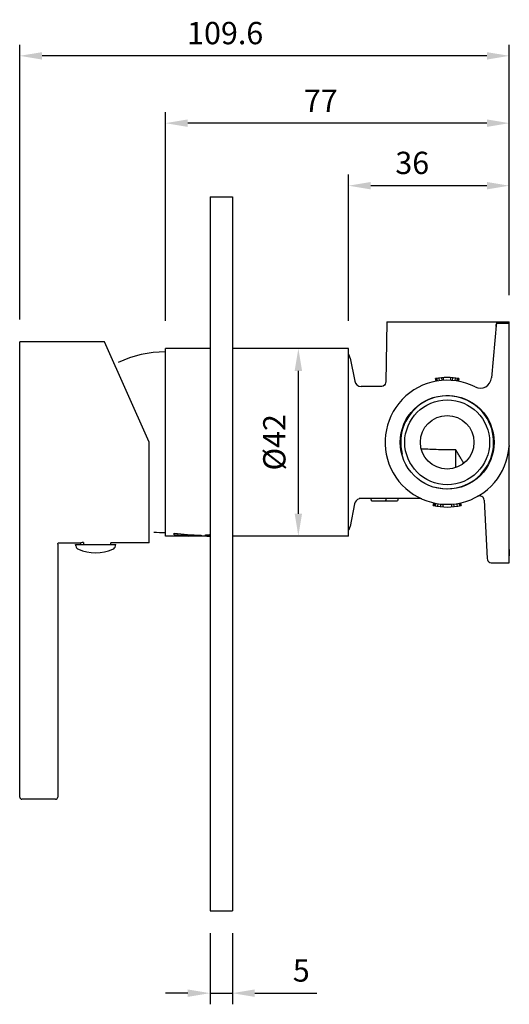
# Model space of a CAD drawing. Units: millimetres. Extents: x -236 to 71, y -561 to -340.
# Drawn here: x -236 to -126, y -561 to -340 of the extents above; entities that cross this region are included whole.
import ezdxf

# ---------------------------------------------------------------- set-up
doc = ezdxf.new("R2010")
doc.units = ezdxf.units.MM
doc.header["$LTSCALE"] = 10
doc.layers.add('Disegno', color=7, linetype='Continuous', lineweight=25)
doc.layers.add('Part', color=7, linetype='Continuous', lineweight=18)
doc.styles.add('Arial', font='arial.ttf', dxfattribs={"height": 49.176647})
doc.styles.add('Avac Standard', font='ARIALN.TTF')
doc.dimstyles.new('Diagonal_-_2_5mm_Arial', dxfattribs={"dimtxt": 49.176647, "dimasz": 0.19685, "dimexe": 0.15748, "dimexo": 0.098425, "dimgap": 0.114829, "dimtad": 1, "dimdec": 0, "dimzin": 0, "dimdsep": 46, "dimtxsty": 'Arial', "dimblk1": 'OBLIQUE', "dimblk2": 'OBLIQUE', "dimsah": 1, "dimcen": 0.09, "dimdle": 0.15748, "dimazin": 0, "dimtfac": 1, "dimtdec": 0, "dimtix": 1, "dimtmove": 0, "dimatfit": 3, "dimfxl": 1, "dimtvp": 1, "dimtfill": 1, "dimtolj": 1, "dimtzin": 0, "dimarcsym": 2})

# ---------------------------------------------------------------- blocks, each defined once
blk = doc.blocks.new('*D3')
at = {"layer": 'Defpoints', "color": 0, "transparency": 16777216}
for p in [(-162.26, -377.25), (-126.26, -406.81), (-162.26, -412.5)]:
    blk.add_point(p, dxfattribs=at)
at = {"layer": 'Part', "color": 0, "lineweight": -2, "transparency": 16777216}
for p, q in [((-162.26, -407.5), (-162.26, -374.75)), ((-126.26, -401.81), (-126.26, -374.75)), ((-131.26, -377.25), (-157.26, -377.25))]:
    blk.add_line(p, q, dxfattribs=at)
at = {"layer": 'Part', "color": 0, "transparency": 16777216}
for points in [[(-157.26, -376.42), (-157.26, -378.08), (-162.26, -377.25)], [(-131.26, -376.42), (-131.26, -378.08), (-126.26, -377.25)]]:
    blk.add_solid(points, dxfattribs=at)
at = {"layer": 'Part', "color": 0, "transparency": 16777216, "insert": (-147.98, -369.64), "char_height": 5, "width": 5.95, "attachment_point": 2, "style": 'Avac Standard', "bg_fill": 3, "box_fill_scale": 1.1, "bg_fill_color": 256, "bg_fill_true_color": 13158600, "bg_fill_transparency": 0}
blk.add_mtext('\\A1;36', dxfattribs=at)
blk = doc.blocks.new('*D4')
at = {"layer": 'Defpoints', "color": 0, "transparency": 16777216}
for p in [(-203.26, -363.24), (-126.26, -406.81), (-203.26, -412.5)]:
    blk.add_point(p, dxfattribs=at)
at = {"layer": 'Part', "color": 0, "lineweight": -2, "transparency": 16777216}
for p, q in [((-203.26, -407.5), (-203.26, -360.74)), ((-126.26, -401.81), (-126.26, -360.74)), ((-131.26, -363.24), (-198.26, -363.24))]:
    blk.add_line(p, q, dxfattribs=at)
at = {"layer": 'Part', "color": 0, "transparency": 16777216}
for points in [[(-198.26, -362.4), (-198.26, -364.07), (-203.26, -363.24)], [(-131.26, -362.4), (-131.26, -364.07), (-126.26, -363.24)]]:
    blk.add_solid(points, dxfattribs=at)
at = {"layer": 'Part', "color": 0, "transparency": 16777216, "insert": (-168.48, -355.74), "char_height": 5, "width": 5.95, "attachment_point": 2, "style": 'Avac Standard', "bg_fill": 3, "box_fill_scale": 1.1, "bg_fill_color": 256, "bg_fill_true_color": 13158600, "bg_fill_transparency": 0}
blk.add_mtext('\\A1;77', dxfattribs=at)
blk = doc.blocks.new('*D5')
at = {"layer": 'Defpoints', "color": 0, "transparency": 16777216}
for p in [(-235.86, -348.15), (-126.26, -406.81), (-235.86, -412.25)]:
    blk.add_point(p, dxfattribs=at)
at = {"layer": 'Part', "color": 0, "lineweight": -2, "transparency": 16777216}
for p, q in [((-235.86, -407.25), (-235.86, -345.65)), ((-126.26, -401.81), (-126.26, -345.65)), ((-131.26, -348.15), (-230.86, -348.15))]:
    blk.add_line(p, q, dxfattribs=at)
at = {"layer": 'Part', "color": 0, "transparency": 16777216}
for points in [[(-230.86, -347.32), (-230.86, -348.99), (-235.86, -348.15)], [(-131.26, -347.32), (-131.26, -348.99), (-126.26, -348.15)]]:
    blk.add_solid(points, dxfattribs=at)
at = {"layer": 'Part', "color": 0, "transparency": 16777216, "insert": (-189.86, -340.55), "char_height": 5, "width": 14.875, "attachment_point": 2, "style": 'Avac Standard', "bg_fill": 3, "box_fill_scale": 1.1, "bg_fill_color": 256, "bg_fill_true_color": 13158600, "bg_fill_transparency": 0}
blk.add_mtext('\\A1;109.6', dxfattribs=at)
blk = doc.blocks.new('*D6')
at = {"layer": 'Defpoints', "color": 0, "transparency": 16777216}
for p in [(-173.48, -413.75), (-162.26, -413.75), (-162.26, -455.75)]:
    blk.add_point(p, dxfattribs=at)
at = {"layer": 'Part', "color": 0, "lineweight": -2, "transparency": 16777216}
for p, q in [((-167.26, -413.75), (-175.98, -413.75)), ((-173.48, -450.75), (-173.48, -418.75)), ((-167.26, -455.75), (-175.98, -455.75))]:
    blk.add_line(p, q, dxfattribs=at)
at = {"layer": 'Part', "color": 0, "transparency": 16777216}
for points in [[(-174.31, -418.75), (-172.65, -418.75), (-173.48, -413.75)], [(-174.31, -450.75), (-172.65, -450.75), (-173.48, -455.75)]]:
    blk.add_solid(points, dxfattribs=at)
at = {"layer": 'Part', "color": 0, "transparency": 16777216, "insert": (-181.36, -434.75), "char_height": 5, "width": 10.6167, "attachment_point": 2, "rotation": 90, "style": 'Avac Standard', "bg_fill": 3, "box_fill_scale": 1.1, "bg_fill_color": 256, "bg_fill_true_color": 13158600, "bg_fill_transparency": 0}
blk.add_mtext('\\A1;%%c42', dxfattribs=at)
blk = doc.blocks.new('*D7')
at = {"layer": 'Defpoints', "color": 0, "transparency": 16777216}
for p in [(-193.26, -539.75), (-188.26, -539.75), (-188.26, -558.19)]:
    blk.add_point(p, dxfattribs=at)
at = {"layer": 'Part', "color": 0, "lineweight": -2, "transparency": 16777216}
for p, q in [((-193.26, -544.75), (-193.26, -560.69)), ((-188.26, -544.75), (-188.26, -560.69)), ((-198.26, -558.19), (-203.26, -558.19)), ((-193.26, -558.19), (-188.26, -558.19)), ((-183.26, -558.19), (-169.37, -558.19))]:
    blk.add_line(p, q, dxfattribs=at)
at = {"layer": 'Part', "color": 0, "transparency": 16777216}
for points in [[(-198.26, -557.36), (-198.26, -559.03), (-193.26, -558.19)], [(-183.26, -557.36), (-183.26, -559.03), (-188.26, -558.19)]]:
    blk.add_solid(points, dxfattribs=at)
at = {"layer": 'Part', "color": 0, "transparency": 16777216, "insert": (-174.72, -550.61), "char_height": 5, "width": 2.975, "attachment_point": 1, "style": 'Avac Standard', "bg_fill": 3, "box_fill_scale": 1.1, "bg_fill_color": 256, "bg_fill_true_color": 13158600, "bg_fill_transparency": 0}
blk.add_mtext('\\A1;5', dxfattribs=at)

msp = doc.modelspace()

# ---------------------------------------------------------------- linework, layer by layer
at = {"layer": 'Disegno', "color": 7, "linetype": 'Continuous'}
for p, q in [((-203.26, -455.75), (-203.26, -413.75)), ((-193.26, -413.75), (-203.26, -413.75)), ((-142.66, -421.08), (-142.77, -420.49)), ((-142.55, -421.06), (-142.66, -420.47)), ((-142.34, -421.02), (-142.43, -420.43)), ((-141.92, -420.96), (-141.99, -420.36)), ((-141.44, -420.3), (-141.38, -420.9)), ((-140.96, -420.87), (-140.99, -420.27)), ((-139.36, -420.87), (-139.33, -420.27)), ((-138.94, -420.9), (-138.88, -420.3)), ((-138.4, -420.96), (-138.33, -420.36)), ((-137.98, -421.02), (-137.88, -420.43)), ((-137.77, -421.06), (-137.66, -420.47)), ((-137.55, -420.49), (-137.66, -421.08)), ((-154.92, -422.25), (-159.4, -422.25)), ((-206.86, -457.25), (-206.86, -434.75)), ((-145.94, -436.28), (-145.96, -436.28)), ((-138.26, -440.4), (-138.26, -436.41)), ((-126.26, -461.74), (-126.26, -435.59)), ((-146.25, -447.35), (-159.84, -447.35)), ((-157.07, -447.85), (-157.16, -447.35)), ((-157.07, -447.85), (-151.25, -447.85)), ((-151.16, -447.35), (-151.25, -447.85)), ((-131.9, -447.7), (-131.21, -460.8)), ((-143.29, -448.91), (-143.16, -448.32)), ((-143.03, -448.35), (-143.16, -448.94)), ((-142.78, -448.4), (-142.89, -448.99)), ((-142.27, -448.49), (-142.36, -449.08)), ((-141.63, -448.57), (-141.69, -449.17)), ((-141.12, -448.62), (-141.16, -449.21)), ((-139.2, -448.62), (-139.16, -449.21)), ((-138.63, -449.17), (-138.69, -448.57)), ((-138.05, -448.49), (-137.96, -449.08)), ((-137.54, -448.4), (-137.43, -448.99)), ((-137.29, -448.35), (-137.16, -448.94)), ((-137.16, -448.32), (-137.03, -448.91)), ((-193.26, -455.75), (-203.26, -455.75)), ((-201.26, -455.45), (-201.26, -455.14)), ((-196.76, -455.73), (-196.76, -455.7)), ((-195.26, -455.73), (-196.76, -455.73)), ((-195.26, -455.59), (-195.26, -455.73)), ((-194.26, -455.53), (-194.26, -455.52)), ((-194.26, -455.52), (-193.62, -455.52)), ((-193.26, -455.53), (-194.26, -455.53)), ((-194.26, -455.71), (-194.26, -455.7)), ((-194.26, -455.7), (-193.26, -455.7)), ((-194.26, -455.74), (-194.26, -455.74)), ((-193.26, -455.74), (-194.26, -455.74)), ((-193.26, -455.71), (-194.05, -455.71)), ((-194.05, -455.74), (-193.26, -455.74)), ((-193.94, -455.48), (-193.94, -455.45)), ((-193.94, -455.56), (-193.83, -455.56)), ((-193.94, -455.6), (-193.94, -455.59)), ((-193.94, -455.59), (-193.81, -455.59)), ((-193.26, -455.6), (-193.94, -455.6)), ((-193.94, -455.66), (-193.94, -455.65)), ((-193.94, -455.75), (-193.81, -455.75)), ((-193.94, -455.75), (-193.83, -455.75)), ((-193.86, -455.65), (-193.86, -455.66)), ((-193.77, -455.69), (-193.81, -455.69)), ((-193.77, -455.63), (-193.43, -455.63)), ((-193.71, -455.64), (-193.77, -455.64)), ((-193.77, -455.68), (-193.77, -455.69)), ((-193.71, -455.66), (-193.71, -455.64)), ((-193.69, -455.59), (-193.26, -455.59)), ((-193.69, -455.75), (-193.26, -455.75)), ((-193.62, -455.66), (-193.62, -455.64)), ((-193.62, -455.64), (-193.49, -455.64)), ((-193.45, -455.69), (-193.52, -455.69)), ((-193.49, -455.52), (-193.26, -455.52)), ((-193.43, -455.68), (-193.47, -455.68)), ((-193.34, -455.66), (-193.34, -455.67)), ((-227.36, -457.55), (-227.36, -514.25)), ((-223.31, -457.97), (-223.36, -457.69)), ((-223.36, -457.69), (-214.36, -457.69)), ((-222.26, -457.36), (-222.26, -457.69)), ((-206.86, -457.25), (-215.46, -457.25)), ((-215.46, -457.69), (-215.46, -457.36)), ((-214.41, -457.97), (-214.36, -457.69)), ((-126.28, -458.74), (-126.37, -461.7)), ((-130.21, -461.75), (-126.37, -461.75)), ((-126.37, -461.7), (-126.37, -461.75)), ((-126.37, -461.75), (-126.26, -461.74)), ((-227.86, -514.75), (-235.36, -514.75))]:
    msp.add_line(p, q, dxfattribs=at)
for points in [[(-153.92, -421.27), (-153.94, -421.44), (-154.05, -421.73), (-154.23, -421.97), (-154.47, -422.14), (-154.76, -422.23), (-154.92, -422.25)], [(-227.36, -457.55), (-227.34, -457.44), (-227.21, -457.25), (-222.16, -457.25)], [(-131.21, -460.8), (-131.16, -461.08), (-131.03, -461.33), (-130.83, -461.53), (-130.59, -461.67), (-130.32, -461.74), (-130.21, -461.75)]]:
    msp.add_lwpolyline(points, dxfattribs=at)
for radius in [10.5, 9.5, 6]:
    msp.add_circle((-140.16, -434.75), radius, dxfattribs=at)
for centre, radius, start, end in [((-203.26, -438.91), 24.41, 90, 115.6061), ((-159.4, -420.75), 1.5, 191.0429, 269.996), ((-140.16, -434.75), 13.9, 63.1454, 356.1518), ((-140.16, -434.75), 14.5, 79.6386, 100.3614), ((-132.75, -420.12), 2.5, 243.1454, 355), ((-140.16, -434.75), 10.4, 255, 195), ((-125.29, -435.75), 1, 165.1065, 176.1518), ((-159.42, -448.85), 1.5, 106.2311, 168.9604), ((-159.42, -448.86), 1.51, 90.0481, 106.1828), ((-146.25, -448.35), 1, 65.8884, 90), ((-132.89, -447.76), 1, 3, 119.1835), ((-140.16, -434.75), 14.5, 257.5359, 282.4641), ((-203.26, -430.59), 24.41, 263.8843, 270), ((-222.33, -457.8), 1, 190, 247.35), ((-218.86, -449.49), 10, 247.35, 292.65), ((-218.77, -480.32), 23.32, 96.8873, 98.3517), ((-215.39, -457.8), 1, 292.65, 350), ((-235.36, -514.25), 0.5, 179.8954, 270), ((-227.86, -514.25), 0.5, 270, 0)]:
    msp.add_arc(centre, radius, start, end, dxfattribs=at)
for centre, major_axis, ratio, start_param, end_param in [((-189.04, -434.75), (51.31, 0), 0.409315, -1.811201, -1.692243), ((-192.71, -434.75), (51.31, 0), 0.409315, -1.738244, -1.666644), ((-201.1, -434.75), (36.37, 0), 0.57735, -1.570796, -1.474949), ((-198.16, -434.75), (21, 0), 1, -1.570796, -1.50408), ((-190.63, -434.75), (60.05, 0), 0.349702, -1.631349, -1.616447), ((-196.11, -434.75), (60.05, 0), 0.349702, -1.540038, -1.525146), ((-190.45, -434.75), (56.68, 0), 0.370495, -1.634331, -1.62042), ((-195.62, -434.75), (56.68, 0), 0.370496, -1.543015, -1.529118), ((-189.72, -434.75), (25.35, 0), 0.828527, -1.738244, -1.727187), ((-189.96, -434.75), (24.75, 0), 0.848612, -1.732211, -1.719157), ((-193.36, -434.75), (0, 21), 0.204256, -3.276926, -3.271922), ((-194.28, -434.75), (0, 21), 0.170213, -3.04621, -3.040229), ((-193.67, -434.75), (0, 21), 0.145896, -3.230997, -3.224027), ((-193.88, -434.75), (0, 21), 0.204255, -3.155482, -3.150521), ((-192.99, -434.75), (0, 21), 0.340425, -3.271922, -3.268921), ((-195.37, -434.75), (0, 21), 0.680851, -3.040229, -3.037237), ((-193.04, -434.75), (0, 21), 0.51064, -3.224027, -3.222037), ((-193.86, -434.75), (0, 21), 0.340425, -3.150521, -3.147545), ((-192.08, -434.75), (0, 21), 0.680851, -3.268921, -3.265921), ((-192.17, -434.75), (21.45, 0), 0.979174, -1.65124, -1.64925), ((-193.81, -434.75), (0, 21), 0.680851, -3.147545, -3.144569), ((-196.11, -434.75), (21.45, 0), 0.979163, -1.46644, -1.464445), ((-191.2, -434.75), (21.45, 0), 0.979163, -1.695124, -1.693125), ((-194.37, -434.75), (0, 21), 0.25532, -3.04621, -3.042223), ((-193.38, -434.75), (0, 21), 0.255319, -3.230997, -3.227014), ((-190.49, -434.75), (42.89, 0), 0.489576, -1.64925, -1.648255), ((-193.79, -434.75), (21.45, 0), 0.979163, -1.573773, -1.571788), ((-193.35, -434.75), (0, 21), 0.170213, -3.276926, -3.270921), ((-200.66, -434.75), (64.34, 0), 0.326391, -1.464445, -1.463447), ((-194.9, -434.75), (0, 21), 0.510634, -3.042223, -3.040229), ((-192.92, -434.75), (0, 21), 0.51064, -3.227014, -3.225023), ((-193.78, -434.75), (0, 21), 0.170213, -3.155482, -3.149529), ((-192.43, -434.75), (0, 21), 0.51064, -3.270921, -3.26692), ((-198.15, -434.75), (42.89, 0), 0.489576, -1.469432, -1.468435), ((-190.24, -434.75), (42.89, 0), 0.489587, -1.654226, -1.653231), ((-193.73, -434.75), (0, 21), 0.510639, -3.149529, -3.145561), ((-190.2, -434.75), (28.6, 0), 0.734375, -1.696124, -1.693125), ((-193.66, -434.75), (28.6, 0), 0.734375, -1.574765, -1.571788), ((-193.38, -434.75), (0, 21), 0.170213, -3.23299, -3.227014), ((-192.77, -434.75), (0, 21), 0.510637, -3.227014, -3.223032), ((-197.9, -434.75), (27.17, 0), 0.773026, -1.414406, -1.399322), ((-191.9, -434.75), (21.45, 0), 0.979162, -1.652236, -1.650245), ((-193.13, -434.75), (0, 21), 0.255319, -3.23299, -3.229006), ((-197.97, -434.75), (28.6, 0), 0.734375, -1.417418, -1.40536), ((-190.32, -434.75), (21.45, 0), 0.979165, -1.724175, -1.719157), ((-192.66, -434.75), (0, 21), 0.51064, -3.229006, -3.227014), ((-190.2, -434.75), (42.89, 0), 0.489582, -1.650245, -1.648255), ((-191.75, -434.75), (21.45, 0), 0.979163, -1.656218, -1.654226), ((-188.17, -434.75), (64.34, 0), 0.326391, -1.654226, -1.653231), ((-189.11, -434.75), (42.89, 0), 0.489576, -1.673158, -1.67216), ((-191.28, -434.75), (21.45, 0), 0.979167, -1.67216, -1.669169), ((-200.09, -434.75), (85.79, 0), 0.244788, -1.493338, -1.492343), ((-204.92, -434.75), (107.24, 0), 0.19583, -1.463447, -1.46245), ((-196.96, -434.75), (42.89, 0), 0.489587, -1.488362, -1.487366), ((-192.54, -434.75), (0, 21), 0.408509, -3.239966, -3.234982), ((-194.28, -434.75), (0, 21), 0.51064, -3.058163, -3.05418), ((-199.94, -434.75), (64.34, 0), 0.326391, -1.468435, -1.467438), ((-188.98, -434.75), (42.89, 0), 0.489576, -1.673158, -1.67216), ((-195.05, -434.75), (21.45, 0), 0.979167, -1.492343, -1.489357), ((-200.28, -434.75), (64.34, 0), 0.326391, -1.46245, -1.461452), ((-191.88, -434.75), (0, 21), 0.680851, -3.242957, -3.239966), ((-194.17, -434.75), (0, 21), 0.510634, -3.060153, -3.058163), ((-218.86, -469.7), (-1.09, 38.86), 0.082901, 1.242449, 1.245495), ((-218.86, -469.7), (1.09, 38.86), 0.082901, 1.244926, 1.259158), ((-218.86, -469.7), (1.09, 38.86), 0.082901, -1.245495, -1.242449)]:
    msp.add_ellipse(centre, major_axis=major_axis, ratio=ratio, start_param=start_param, end_param=end_param, dxfattribs=at)
for points, knots in [([(-138.26, -436.41), (-138.9, -436.44), (-140.19, -436.48), (-142.11, -436.41), (-144.03, -436.33), (-145.31, -436.29), (-145.94, -436.28)], [0, 0, 0, 0, 0.251112, 0.502162, 0.751404, 1, 1, 1, 1]), ([(-136.47, -439.47), (-136.5, -439.4), (-136.56, -439.27), (-136.7, -439.01), (-136.89, -438.69), (-137.11, -438.31), (-137.42, -437.8), (-137.8, -437.17), (-138.11, -436.66), (-138.26, -436.41)], [0, 0, 0, 0, 0.062499, 0.12499, 0.24996, 0.374932, 0.49991, 0.749905, 1, 1, 1, 1]), ([(-153.89, -447.35), (-153.89, -447.39), (-153.91, -447.56), (-153.93, -447.72), (-153.95, -447.85)], [0, 0, 0, 0, 0.256067, 1, 1, 1, 1])]:
    msp.add_open_spline(points, degree=3, knots=knots, dxfattribs=at)

# ---------------------------------------------------------------- dimensions: what is measured, and where the dimension line sits
at = {"layer": 'Part'}
dim = msp.add_linear_dim(base=(-162.26, -377.25), p1=(-126.26, -406.81), p2=(-162.26, -412.5), angle=180, dimstyle='Diagonal_-_2_5mm_Arial', override={"dimtxt": 5, "dimasz": 5, "dimexe": 2.5, "dimexo": 5, "dimgap": 2.5, "dimpost": '<>', "dimtxsty": 'Avac Standard', "dimdle": 2.5, "dimfxl": 1028.112398}, dxfattribs=at)
dim.commit()
dim.dimension.update_dxf_attribs({"geometry": '*D3', "text_midpoint": (-147.98, -377.25), "dimtype": 160})
dim = msp.add_linear_dim(base=(-173.48, -413.75), p1=(-162.26, -455.75), p2=(-162.26, -413.75), angle=90, text='%%c<>', dimstyle='Diagonal_-_2_5mm_Arial', override={"dimtxt": 5, "dimasz": 5, "dimexe": 2.5, "dimexo": 5, "dimgap": 2.5, "dimpost": '<>', "dimtxsty": 'Avac Standard', "dimdle": 2.5, "dimfxl": 1028.112398}, dxfattribs=at)
dim.commit()
dim.dimension.update_dxf_attribs({"geometry": '*D6', "text_midpoint": (-173.48, -434.75), "dimtype": 160})
dim = msp.add_linear_dim(base=(-188.26, -558.19), p1=(-193.26, -539.75), p2=(-188.26, -539.75), dimstyle='Diagonal_-_2_5mm_Arial', override={"dimtxt": 5, "dimasz": 5, "dimexe": 2.5, "dimexo": 5, "dimgap": 2.5, "dimpost": '<>', "dimtxsty": 'Avac Standard', "dimdle": 2.5, "dimfxl": 1028.112398}, dxfattribs=at)
dim.commit()
dim.dimension.update_dxf_attribs({"geometry": '*D7', "text_midpoint": (-173.23, -558.19), "dimtype": 160})

# ---------------------------------------------------------------- next in the draw order: linework, layer by layer
at = {"layer": 'Disegno', "color": 7, "linetype": 'Continuous'}
for p, q in [((-162.26, -413.75), (-188.26, -413.75)), ((-162.26, -455.75), (-162.26, -413.75)), ((-161.88, -415.87), (-160.87, -421.04)), ((-160.89, -448.56), (-161.88, -453.63)), ((-162.26, -455.75), (-188.26, -455.75)), ((-193.26, -539.75), (-188.26, -539.75))]:
    msp.add_line(p, q, dxfattribs=at)
for centre, start, end in [((-163.84, -416.25), 11.0394, 37.5245), ((-163.84, -416.25), 11.0394, 37.5245), ((-163.84, -453.25), 322.4755, 348.9606)]:
    msp.add_arc(centre, 2, start, end, dxfattribs=at)

# ---------------------------------------------------------------- next in the draw order: dimensions: what is measured, and where the dimension line sits
at = {"layer": 'Part'}
dim = msp.add_linear_dim(base=(-203.26, -363.24), p1=(-126.26, -406.81), p2=(-203.26, -412.5), angle=180, dimstyle='Diagonal_-_2_5mm_Arial', override={"dimtxt": 5, "dimasz": 5, "dimexe": 2.5, "dimexo": 5, "dimgap": 2.5, "dimpost": '<>', "dimtxsty": 'Avac Standard', "dimdle": 2.5, "dimfxl": 1028.112398}, dxfattribs=at)
dim.commit()
dim.dimension.update_dxf_attribs({"geometry": '*D4', "text_midpoint": (-168.48, -363.24), "dimtype": 160})

# ---------------------------------------------------------------- next in the draw order: dimensions: what is measured, and where the dimension line sits
dim = msp.add_linear_dim(base=(-235.86, -348.15), p1=(-126.26, -406.81), p2=(-235.86, -412.25), angle=180, dimstyle='Diagonal_-_2_5mm_Arial', override={"dimtxt": 5, "dimasz": 5, "dimexe": 2.5, "dimexo": 5, "dimgap": 2.5, "dimdec": 1, "dimpost": '<>', "dimtxsty": 'Avac Standard', "dimdle": 2.5, "dimfxl": 1028.112398}, dxfattribs=at)
dim.commit()
dim.dimension.update_dxf_attribs({"geometry": '*D5', "text_midpoint": (-189.86, -348.15), "dimtype": 160})

# ---------------------------------------------------------------- next in the draw order: linework, layer by layer
at = {"layer": 'Disegno', "color": 7, "linetype": 'Continuous'}
for p, q in [((-193.26, -379.75), (-193.26, -539.75)), ((-193.26, -379.75), (-188.26, -379.75)), ((-188.26, -379.75), (-188.26, -539.75)), ((-153.69, -407.75), (-153.93, -421.29)), ((-153.69, -407.75), (-126.26, -407.75)), ((-129.16, -407.75), (-130.26, -420.34)), ((-128.76, -408.06), (-126.26, -408.06)), ((-126.26, -435.49), (-126.26, -407.75)), ((-235.86, -514.25), (-235.86, -412.25)), ((-216.88, -412.25), (-235.86, -412.25)), ((-206.86, -434.75), (-216.88, -412.25))]:
    msp.add_line(p, q, dxfattribs=at)
msp.add_open_spline([(-129.24, -408.69), (-129.24, -408.62), (-129.21, -408.48), (-129.12, -408.28), (-128.98, -408.11), (-128.83, -408.06), (-128.76, -408.06)], degree=3, knots=[0, 0, 0, 0, 0.25065, 0.501215, 0.751325, 1, 1, 1, 1], dxfattribs=at)

doc.saveas('drawing.dxf')
